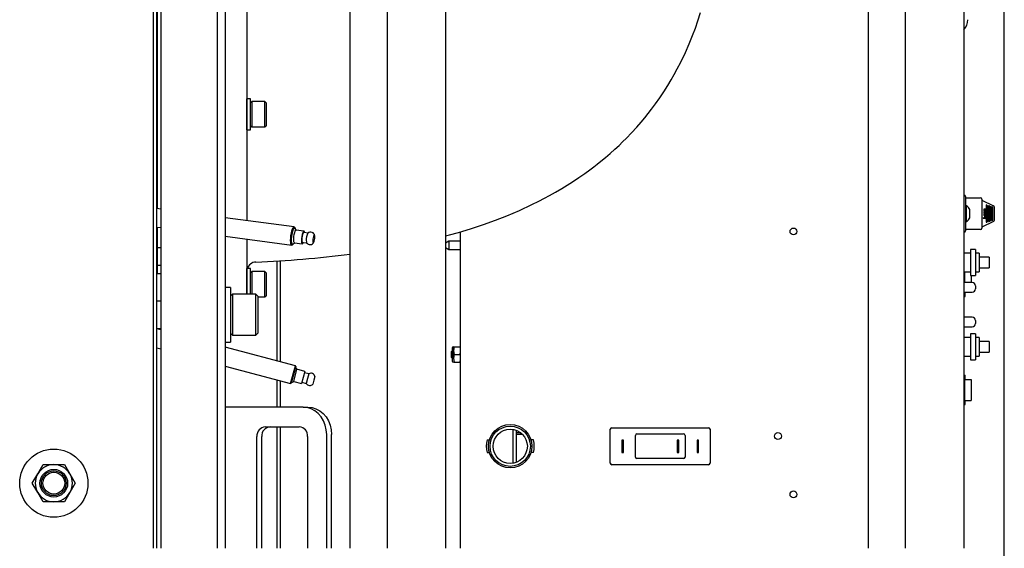
# Model space of a CAD drawing. Units: inches. Extents: x 0.8 to 15.8, y 0.5 to 10.2.
# Drawn here: x 8.2 to 8.9, y 1.3 to 1.7 of the extents above; entities that cross this region are included whole.
import ezdxf

# ---------------------------------------------------------------- set-up
doc = ezdxf.new("R2010")
doc.units = ezdxf.units.IN
doc.header["$MEASUREMENT"] = 0
doc.layers.add('FORMAT', color=7, linetype='Continuous')

# ---------------------------------------------------------------- blocks, each defined once
blk = doc.blocks.new('SW_CENTERMARKSYMBOL_8')
at = {"layer": 'FORMAT', "color": 0}
blk.add_line((1.75, -0.84063), (1.75, -0.00313), dxfattribs=at)

msp = doc.modelspace()

# ---------------------------------------------------------------- linework, layer by layer
at = {"color": 7, "linetype": 'Continuous', "lineweight": 25}
for p, q in [((8.33341336, 2.01151423), (8.33341336, 1.32401423)), ((8.45740618, 2.01151423), (8.45740618, 1.32401423)), ((8.48078216, 2.01151423), (8.48078216, 1.32401423)), ((8.51769161, 2.01151423), (8.51769161, 1.32401423)), ((8.7837626, 2.01151423), (8.7837626, 1.32401423)), ((8.80713858, 2.01151423), (8.80713858, 1.32401423)), ((8.84404803, 2.01151423), (8.84404803, 1.32401423)), ((8.33824894, 1.9511627), (8.33824894, 1.32401423)), ((8.37392707, 1.32401423), (8.37392707, 1.9511627)), ((8.33578836, 1.32401423), (8.33578836, 1.92471363)), ((8.37884894, 1.90791403), (8.37884894, 1.32401423)), ((8.33628044, 1.53799471), (8.33628044, 1.69773301)), ((8.39252082, 1.67676489), (8.39252082, 1.59745173)), ((8.39479382, 1.60729428), (8.39257926, 1.60729428)), ((8.39257926, 1.58760924), (8.39257926, 1.60729428)), ((8.39479382, 1.58760924), (8.39479382, 1.60729428)), ((8.39257926, 1.60237302), (8.39252082, 1.60237302)), ((8.39559353, 1.60544881), (8.39479382, 1.6046491)), ((8.40383664, 1.60544881), (8.39559353, 1.60544881)), ((8.39559353, 1.60544881), (8.39559353, 1.58945471)), ((8.40463634, 1.6046491), (8.40383664, 1.60544881)), ((8.40383664, 1.58945471), (8.40383664, 1.60544881)), ((8.40463634, 1.6046491), (8.40463634, 1.59025442)), ((8.39252082, 1.59745173), (8.39252082, 1.53045993)), ((8.39252082, 1.5925305), (8.39257926, 1.5925305)), ((8.39257926, 1.58760924), (8.39479382, 1.58760924)), ((8.39479382, 1.59025442), (8.39559353, 1.58945471)), ((8.39559353, 1.58945471), (8.40383664, 1.58945471)), ((8.40383664, 1.58945471), (8.40463634, 1.59025442)), ((8.84404803, 1.54656272), (8.84426686, 1.54656272)), ((8.84520436, 1.54562522), (8.84520436, 1.53864176)), ((8.84520436, 1.54487365), (8.85442311, 1.54487365)), ((8.33824894, 1.53773098), (8.33578836, 1.53806063)), ((8.84567311, 1.53973772), (8.84520436, 1.53973772)), ((8.84520436, 1.53864176), (8.84520436, 1.53108368)), ((8.84567311, 1.52998772), (8.84567311, 1.53973772)), ((8.85536061, 1.54393615), (8.85536061, 1.52578928)), ((8.85536061, 1.54345647), (8.86282808, 1.53972273)), ((8.85818247, 1.54033369), (8.85818247, 1.52939174)), ((8.85864212, 1.54017238), (8.85818247, 1.54033369)), ((8.85862986, 1.54017238), (8.85818247, 1.54032939)), ((8.85862986, 1.54017238), (8.85864212, 1.54017238)), ((8.85862986, 1.52955305), (8.85862986, 1.54017238)), ((8.85864212, 1.52955305), (8.85864212, 1.54017238)), ((8.85956141, 1.53984976), (8.85910176, 1.54001107)), ((8.85910176, 1.54001107), (8.85910176, 1.52971437)), ((8.85954915, 1.53984976), (8.85910176, 1.54000677)), ((8.85954915, 1.53984976), (8.85956141, 1.53984976)), ((8.85954915, 1.52987568), (8.85954915, 1.53984976)), ((8.85956141, 1.52987568), (8.85956141, 1.53984976)), ((8.8604807, 1.53952713), (8.86002106, 1.53968844)), ((8.86002106, 1.53968844), (8.86002106, 1.53003699)), ((8.86046845, 1.53952713), (8.86002106, 1.53968414)), ((8.86046845, 1.53952713), (8.8604807, 1.53952713)), ((8.86046845, 1.5301983), (8.86046845, 1.53952713)), ((8.8604807, 1.5301983), (8.8604807, 1.53952713)), ((8.8614, 1.53920451), (8.86094035, 1.53936582)), ((8.86094035, 1.53936582), (8.86094035, 1.53035961)), ((8.86138774, 1.53920451), (8.86094035, 1.53936152)), ((8.86138774, 1.53920451), (8.8614, 1.53920451)), ((8.86138774, 1.53052092), (8.86138774, 1.53920451)), ((8.8614, 1.53052092), (8.8614, 1.53920451)), ((8.86231929, 1.53888189), (8.86185965, 1.5390432)), ((8.86185965, 1.5390432), (8.86185965, 1.53068223)), ((8.86230704, 1.53888189), (8.86185965, 1.5390389)), ((8.86230704, 1.53888189), (8.86231929, 1.53888189)), ((8.86230704, 1.53084355), (8.86230704, 1.53888189)), ((8.86231929, 1.53084355), (8.86231929, 1.53888189)), ((8.86317311, 1.53916395), (8.86317311, 1.53056149)), ((8.42230548, 1.52646954), (8.37884894, 1.53229161)), ((8.84792311, 1.53230022), (8.84792311, 1.53742522)), ((8.85753097, 1.53199431), (8.85623394, 1.53218002)), ((8.85623394, 1.53218002), (8.85623394, 1.53204845)), ((8.85751258, 1.53199431), (8.85623394, 1.53217739)), ((8.85623394, 1.53204845), (8.85765884, 1.53184469)), ((8.85678169, 1.53633185), (8.85661756, 1.53635572)), ((8.85661756, 1.53635572), (8.85661756, 1.53622444)), ((8.85661756, 1.53635305), (8.8567633, 1.53633185)), ((8.85661756, 1.53622444), (8.85765884, 1.53607365)), ((8.85670879, 1.53739491), (8.85672717, 1.53739491)), ((8.85670879, 1.53667243), (8.85672717, 1.53667243)), ((8.85670879, 1.53538581), (8.85672717, 1.53538581)), ((8.85670879, 1.5341053), (8.85672717, 1.5341053)), ((8.8567633, 1.53633185), (8.85678169, 1.53633185)), ((8.85682696, 1.53458327), (8.85689147, 1.53447033)), ((8.85690985, 1.53447033), (8.85684534, 1.53458327)), ((8.85689147, 1.53447033), (8.85690985, 1.53447033)), ((8.85691002, 1.53762167), (8.85692841, 1.53762167)), ((8.8569183, 1.53689599), (8.85693668, 1.53689599)), ((8.8570653, 1.53774073), (8.85764046, 1.53765806)), ((8.85708654, 1.53575695), (8.85706815, 1.53575695)), ((8.85720214, 1.53328006), (8.85707426, 1.53329781)), ((8.85707426, 1.53329781), (8.85707426, 1.53275551)), ((8.85718375, 1.53328006), (8.85707426, 1.53329526)), ((8.85707426, 1.53275551), (8.85720214, 1.53273892)), ((8.85765884, 1.53765806), (8.85708368, 1.53774073)), ((8.85708368, 1.53688289), (8.85765884, 1.53680022)), ((8.85713751, 1.53700369), (8.85764046, 1.5369315)), ((8.85714722, 1.53627625), (8.8571656, 1.53627625)), ((8.85714722, 1.53627625), (8.85764046, 1.53620494)), ((8.8571559, 1.53759897), (8.85765884, 1.53752678)), ((8.85765884, 1.5369315), (8.8571559, 1.53700369)), ((8.85716235, 1.53359589), (8.85718073, 1.53359589)), ((8.85765884, 1.53620494), (8.8571656, 1.53627625)), ((8.85716977, 1.53489998), (8.85718815, 1.53489998)), ((8.85718375, 1.53328006), (8.85720214, 1.53328006)), ((8.85718375, 1.5327413), (8.85718375, 1.53328006)), ((8.85720214, 1.53273892), (8.85720214, 1.53328006)), ((8.85746275, 1.53450875), (8.85738482, 1.53439581)), ((8.85751258, 1.53199431), (8.85753097, 1.53199431)), ((8.85765884, 1.53262918), (8.85753097, 1.53264577)), ((8.85753097, 1.53264577), (8.85753097, 1.53199431)), ((8.85764046, 1.53262918), (8.85753097, 1.53264338)), ((8.85764046, 1.53765806), (8.85764046, 1.53752942)), ((8.85764046, 1.53765806), (8.85765884, 1.53765806)), ((8.85764046, 1.5369315), (8.85764046, 1.53680286)), ((8.85764046, 1.5369315), (8.85765884, 1.5369315)), ((8.85764046, 1.53620494), (8.85764046, 1.53607632)), ((8.85764046, 1.53620494), (8.85765884, 1.53620494)), ((8.85764046, 1.53184732), (8.85764046, 1.53262918)), ((8.85764046, 1.53262918), (8.85765884, 1.53262918)), ((8.85765872, 1.53526821), (8.85767711, 1.53526821)), ((8.85765872, 1.53399643), (8.85767711, 1.53399643)), ((8.85765884, 1.53752678), (8.85765884, 1.53765806)), ((8.85765884, 1.53680022), (8.85765884, 1.5369315)), ((8.85765884, 1.53607365), (8.85765884, 1.53620494)), ((8.85765884, 1.53184469), (8.85765884, 1.53262918)), ((8.33578836, 1.52639483), (8.33824894, 1.52606517)), ((8.33628044, 1.51409485), (8.33628044, 1.5263289)), ((8.42282579, 1.52593662), (8.42258029, 1.52627635)), ((8.42366367, 1.52449041), (8.42278297, 1.52570916)), ((8.84520436, 1.53108368), (8.84520436, 1.52410022)), ((8.84520436, 1.52998772), (8.84567311, 1.52998772)), ((8.86282808, 1.53000271), (8.85536061, 1.52626897)), ((8.85818247, 1.52939174), (8.85864212, 1.52955305)), ((8.85818247, 1.52939604), (8.85862986, 1.52955305)), ((8.85862986, 1.52955305), (8.85864212, 1.52955305)), ((8.85910176, 1.52971437), (8.85956141, 1.52987568)), ((8.85910176, 1.52971867), (8.85954915, 1.52987568)), ((8.85954915, 1.52987568), (8.85956141, 1.52987568)), ((8.86002106, 1.53003699), (8.8604807, 1.5301983)), ((8.86002106, 1.53004129), (8.86046845, 1.5301983)), ((8.86046845, 1.5301983), (8.8604807, 1.5301983)), ((8.86094035, 1.53035961), (8.8614, 1.53052092)), ((8.86094035, 1.53036391), (8.86138774, 1.53052092)), ((8.86138774, 1.53052092), (8.8614, 1.53052092)), ((8.86185965, 1.53068223), (8.86231929, 1.53084355)), ((8.86185965, 1.53068654), (8.86230704, 1.53084355)), ((8.86230704, 1.53084355), (8.86231929, 1.53084355)), ((8.37884894, 1.5206258), (8.42077011, 1.51500943)), ((8.4284833, 1.5238447), (8.4235601, 1.52450429)), ((8.43116003, 1.5226093), (8.4283679, 1.52298337)), ((8.52711873, 1.32401423), (8.52711873, 1.5234461)), ((8.84426686, 1.52316272), (8.84404803, 1.52316272)), ((8.85442311, 1.52485178), (8.84520436, 1.52485178)), ((8.33628044, 1.51355499), (8.33628044, 1.51409485)), ((8.33628044, 1.51355499), (8.33824894, 1.51355499)), ((8.33628044, 1.51208636), (8.33628044, 1.51355499)), ((8.39252082, 1.51879412), (8.39252082, 1.4840953)), ((8.42108609, 1.51512347), (8.42141236, 1.5153866)), ((8.42143091, 1.51561731), (8.42260137, 1.51656125)), ((8.42249779, 1.51657513), (8.42742099, 1.51591555)), ((8.42753639, 1.51677688), (8.43032852, 1.5164028)), ((8.51980711, 1.51745012), (8.51769161, 1.51622874)), ((8.51769161, 1.5135465), (8.51980711, 1.51232512)), ((8.52711873, 1.51745012), (8.51980711, 1.51745012)), ((8.51980711, 1.51745012), (8.51980711, 1.51232512)), ((8.33578836, 1.51248301), (8.33628044, 1.51248301)), ((8.33628044, 1.50749323), (8.33628044, 1.51208636)), ((8.33628044, 1.50250626), (8.33628044, 1.50749323)), ((8.51980711, 1.51232512), (8.52711873, 1.51232512)), ((8.84832936, 1.50992068), (8.84404803, 1.50992068)), ((8.85145436, 1.51218631), (8.84832936, 1.51218631)), ((8.84832936, 1.51218631), (8.84832936, 1.49593631)), ((8.85145436, 1.51218631), (8.85145436, 1.49593631)), ((8.85379811, 1.50992068), (8.85145436, 1.50992068)), ((8.85379811, 1.50992068), (8.85379811, 1.49820193)), ((8.86004811, 1.50749881), (8.85379811, 1.50749881)), ((8.86004811, 1.50749881), (8.86004811, 1.50062381)), ((8.33628044, 1.50233605), (8.33628044, 1.50250626)), ((8.33628044, 1.50233605), (8.33824894, 1.50233605)), ((8.33628044, 1.49908901), (8.33628044, 1.50233605)), ((8.41166873, 1.44199928), (8.41166873, 1.50507624)), ((8.4136531, 1.44146757), (8.4136531, 1.50520556)), ((8.33628044, 1.49717051), (8.33628044, 1.49908901)), ((8.33628044, 1.49717051), (8.33824894, 1.49717051)), ((8.39257926, 1.49529169), (8.39252082, 1.49529169)), ((8.39257926, 1.49931769), (8.39252112, 1.49855196)), ((8.39479382, 1.50021295), (8.39257926, 1.50021295)), ((8.39257926, 1.4840953), (8.39257926, 1.50021295)), ((8.39479382, 1.4840953), (8.39479382, 1.50021295)), ((8.39559353, 1.49836747), (8.39479382, 1.49756777)), ((8.40383664, 1.49836747), (8.39559353, 1.49836747)), ((8.39559353, 1.49836747), (8.39559353, 1.49436895)), ((8.40463634, 1.49756777), (8.40383664, 1.49836747)), ((8.40383664, 1.49436895), (8.40383664, 1.49836747)), ((8.40463634, 1.49756777), (8.40463634, 1.4939691)), ((8.84404803, 1.49820193), (8.84832936, 1.49820193)), ((8.84423175, 1.49153459), (8.84423175, 1.49820193)), ((8.8445907, 1.49153459), (8.8445907, 1.49820193)), ((8.84832936, 1.49593631), (8.85145436, 1.49593631)), ((8.84857936, 1.49593631), (8.84857936, 1.49153459)), ((8.85145436, 1.49820193), (8.85379811, 1.49820193)), ((8.85379811, 1.50062381), (8.86004811, 1.50062381)), ((8.38217079, 1.4884014), (8.37884894, 1.4884014)), ((8.38217079, 1.4884014), (8.38217079, 1.45395258)), ((8.39559353, 1.49436895), (8.39559353, 1.4840953)), ((8.40383664, 1.48237338), (8.40383664, 1.49436895)), ((8.40463634, 1.4939691), (8.40463634, 1.48317308)), ((8.84934498, 1.49153459), (8.84404803, 1.49153459)), ((8.85145436, 1.48942522), (8.85145436, 1.48755022)), ((8.38346262, 1.4840953), (8.38217079, 1.48280347)), ((8.39810337, 1.4840953), (8.38346262, 1.4840953)), ((8.38346262, 1.4840953), (8.38346262, 1.45825868)), ((8.39252082, 1.48544917), (8.39257926, 1.48544917)), ((8.3993952, 1.48280347), (8.39810337, 1.4840953)), ((8.39810337, 1.45825868), (8.39810337, 1.4840953)), ((8.3993952, 1.48280347), (8.3993952, 1.45955052)), ((8.3993952, 1.48237338), (8.40383664, 1.48237338)), ((8.40383664, 1.48237338), (8.40463634, 1.48317308)), ((8.84404803, 1.48544084), (8.84934498, 1.48544084)), ((8.84404803, 1.48265959), (8.84489186, 1.48265959)), ((8.84423175, 1.48531584), (8.84423175, 1.48544084)), ((8.84423175, 1.48531584), (8.8445907, 1.48531584)), ((8.8445907, 1.48531584), (8.8445907, 1.48544084)), ((8.8445907, 1.48531584), (8.84857936, 1.48531584)), ((8.84489186, 1.48265959), (8.84489186, 1.48531584)), ((8.84857936, 1.48544084), (8.84857936, 1.48531584)), ((8.33824894, 1.4797892), (8.33578836, 1.4797892)), ((8.84934498, 1.46965959), (8.84404803, 1.46965959)), ((8.84404803, 1.46356584), (8.84934498, 1.46356584)), ((8.85145436, 1.46755022), (8.85145436, 1.46567522)), ((8.33578836, 1.46256479), (8.33824894, 1.46256479)), ((8.33824894, 1.46167206), (8.33578836, 1.46233137)), ((8.38217079, 1.45955052), (8.38346262, 1.45825868)), ((8.38346262, 1.45825868), (8.39810337, 1.45825868)), ((8.39810337, 1.45825868), (8.3993952, 1.45955052)), ((8.85145436, 1.45906131), (8.84832936, 1.45906131)), ((8.84832936, 1.45906131), (8.84832936, 1.44281131)), ((8.85145436, 1.45906131), (8.85145436, 1.44281131)), ((8.37884894, 1.45395258), (8.38217079, 1.45395258)), ((8.84832936, 1.45679568), (8.84404803, 1.45679568)), ((8.85379811, 1.45679568), (8.85145436, 1.45679568)), ((8.85379811, 1.45679568), (8.85379811, 1.44507693)), ((8.86004811, 1.45437381), (8.85379811, 1.45437381)), ((8.86004811, 1.45437381), (8.86004811, 1.44749881)), ((8.33578836, 1.45036098), (8.33824894, 1.44970167)), ((8.42303409, 1.43895394), (8.37884894, 1.45079332)), ((8.5217281, 1.44829387), (8.52125935, 1.44782512)), ((8.52125935, 1.44782512), (8.52125935, 1.44445012)), ((8.52182185, 1.44829387), (8.5217281, 1.44829387)), ((8.5217281, 1.44829387), (8.5217281, 1.44398137)), ((8.52182185, 1.45011678), (8.52182185, 1.44215845)), ((8.52306936, 1.45101262), (8.52271768, 1.44857512)), ((8.52271768, 1.45101262), (8.52271768, 1.44857512)), ((8.52271768, 1.45101262), (8.52306936, 1.45101262)), ((8.52271768, 1.44857512), (8.52271768, 1.44370012)), ((8.52306936, 1.44613762), (8.52271768, 1.44370012)), ((8.52306936, 1.45101262), (8.52684518, 1.45101262)), ((8.52306936, 1.44613762), (8.52684518, 1.44613762)), ((8.52684518, 1.45101262), (8.52719685, 1.45101262)), ((8.52684518, 1.44613762), (8.52711873, 1.44803362)), ((8.84404803, 1.44507693), (8.84832936, 1.44507693)), ((8.85145436, 1.44507693), (8.85379811, 1.44507693)), ((8.85379811, 1.44749881), (8.86004811, 1.44749881)), ((8.37884894, 1.43882294), (8.4200415, 1.42778543)), ((8.4200415, 1.42778543), (8.42303409, 1.43895394)), ((8.42325506, 1.43857121), (8.42303409, 1.43895394)), ((8.52125935, 1.44445012), (8.5217281, 1.44398137)), ((8.5217281, 1.44398137), (8.52182185, 1.44398137)), ((8.52306936, 1.44126262), (8.52271768, 1.44126262)), ((8.52306936, 1.44126262), (8.52684518, 1.44126262)), ((8.52684518, 1.44126262), (8.52711873, 1.44315862)), ((8.52719685, 1.44126262), (8.52684518, 1.44126262)), ((8.84832936, 1.44281131), (8.85145436, 1.44281131)), ((8.42325506, 1.43857121), (8.42042423, 1.4280064)), ((8.42199367, 1.42910643), (8.42406422, 1.43683384)), ((8.42406422, 1.43683384), (8.42319359, 1.4383418)), ((8.42898742, 1.43551467), (8.42406422, 1.43683384)), ((8.42898742, 1.43551467), (8.42795215, 1.43165096)), ((8.43155463, 1.4339271), (8.4287625, 1.43467525)), ((8.43155463, 1.4339271), (8.43074427, 1.43090281)), ((8.84404803, 1.43300334), (8.84489186, 1.43300334)), ((8.84489186, 1.43034709), (8.84489186, 1.43300334)), ((8.41166873, 1.41290517), (8.41166873, 1.4300289)), ((8.4136531, 1.41290517), (8.4136531, 1.42949719)), ((8.4200415, 1.42778543), (8.42042423, 1.4280064)), ((8.4204857, 1.4282358), (8.42199367, 1.42910643)), ((8.42199367, 1.42910643), (8.42691687, 1.42778726)), ((8.42795215, 1.43165096), (8.42691687, 1.42778726)), ((8.42714179, 1.42862668), (8.42993392, 1.42787853)), ((8.43074427, 1.43090281), (8.42993392, 1.42787853)), ((8.4346813, 1.42984789), (8.43405042, 1.42749345)), ((8.43531217, 1.43220234), (8.4346813, 1.42984789)), ((8.84423175, 1.41719084), (8.84423175, 1.43034709)), ((8.8445907, 1.43034709), (8.84423175, 1.43034709)), ((8.8445907, 1.41719084), (8.8445907, 1.43034709)), ((8.8445907, 1.43034709), (8.84857936, 1.43034709)), ((8.84857936, 1.43034709), (8.84857936, 1.41719084)), ((8.84404803, 1.41453459), (8.84489186, 1.41453459)), ((8.84423175, 1.41719084), (8.8445907, 1.41719084)), ((8.8445907, 1.41719084), (8.84857936, 1.41719084)), ((8.84489186, 1.41453459), (8.84489186, 1.41719084)), ((8.38684599, 1.41290517), (8.37884894, 1.41290517)), ((8.42786121, 1.41290517), (8.38684599, 1.41290517)), ((8.42786121, 1.41290517), (8.43093699, 1.41290517)), ((8.40415715, 1.40060201), (8.42546683, 1.40060201)), ((8.41166873, 1.32401423), (8.41166873, 1.40060201)), ((8.4136531, 1.32401423), (8.4136531, 1.40060201)), ((8.44277798, 1.32401423), (8.44277798, 1.39568076)), ((8.44585377, 1.32401423), (8.44585377, 1.39568076)), ((8.56032185, 1.37772226), (8.56032185, 1.39892798)), ((8.56225935, 1.37827035), (8.56225935, 1.39837989)), ((8.5651964, 1.39666887), (8.56225935, 1.39666887)), ((8.56617378, 1.39576262), (8.56225935, 1.39576262)), ((8.62138435, 1.37762981), (8.62138435, 1.39902043)), ((8.62236091, 1.39999699), (8.68328279, 1.39999699)), ((8.63817341, 1.39613762), (8.66747029, 1.39613762)), ((8.68425935, 1.39902043), (8.68425935, 1.37762981)), ((8.39882973, 1.32401423), (8.39882973, 1.39445043)), ((8.40190551, 1.32401423), (8.40190551, 1.39445043)), ((8.43079425, 1.39445043), (8.43079425, 1.32401423)), ((8.54375732, 1.39227824), (8.54528083, 1.39227824)), ((8.57298013, 1.39227824), (8.57145662, 1.39227824)), ((8.6286031, 1.39223137), (8.6286031, 1.38441887)), ((8.62961873, 1.39223137), (8.6286031, 1.39223137)), ((8.62961873, 1.38441887), (8.62961873, 1.39223137)), ((8.63719685, 1.38148918), (8.63719685, 1.39516106)), ((8.6646031, 1.39223137), (8.66358748, 1.39223137)), ((8.66358748, 1.39223137), (8.66358748, 1.38441887)), ((8.6646031, 1.38441887), (8.6646031, 1.39223137)), ((8.66844685, 1.39516106), (8.66844685, 1.38148918)), ((8.67602498, 1.39223137), (8.67602498, 1.38441887)), ((8.6770406, 1.39223137), (8.67602498, 1.39223137)), ((8.6770406, 1.38441887), (8.6770406, 1.39223137)), ((8.54375732, 1.38437199), (8.54528083, 1.38437199)), ((8.57298013, 1.38437199), (8.57145662, 1.38437199)), ((8.6286031, 1.38441887), (8.62961873, 1.38441887)), ((8.66358748, 1.38441887), (8.6646031, 1.38441887)), ((8.67602498, 1.38441887), (8.6770406, 1.38441887)), ((8.26076463, 1.37088923), (8.26414754, 1.3767486)), ((8.26414754, 1.3767486), (8.27091336, 1.3767486)), ((8.27091336, 1.3767486), (8.27767919, 1.3767486)), ((8.27767919, 1.3767486), (8.2810621, 1.37088923)), ((8.66747029, 1.38051262), (8.63817341, 1.38051262)), ((8.25738171, 1.36502985), (8.26076463, 1.37088923)), ((8.2810621, 1.37088923), (8.28444501, 1.36502985)), ((8.68328279, 1.37665324), (8.62236091, 1.37665324)), ((8.26076463, 1.35917048), (8.25738171, 1.36502985)), ((8.28444501, 1.36502985), (8.2810621, 1.35917048)), ((8.26414754, 1.3533111), (8.26076463, 1.35917048)), ((8.2810621, 1.35917048), (8.27767919, 1.3533111)), ((8.27091336, 1.3533111), (8.26414754, 1.3533111)), ((8.27767919, 1.3533111), (8.27091336, 1.3533111))]:
    msp.add_line(p, q, dxfattribs=at)
at = {"color": 7, "linetype": 'Continuous', "lineweight": 25, "flags": 128}
for points in [[(8.51769161, 1.52080553), (8.52016525, 1.52146131), (8.5257277, 1.5230255), (8.53331619, 1.52531997), (8.54156975, 1.52804247), (8.54899848, 1.53071283), (8.55625409, 1.53353985), (8.56427891, 1.53694105), (8.572049, 1.54053568), (8.57629521, 1.54263665), (8.57995073, 1.54452816), (8.58317171, 1.54626152), (8.5868465, 1.5483191), (8.59080262, 1.55063446), (8.59425853, 1.55274679), (8.59761765, 1.55488457), (8.60160843, 1.557539), (8.60528679, 1.56010263), (8.60856655, 1.56248911), (8.61111423, 1.5644121), (8.61307843, 1.56593797), (8.6154544, 1.56783628), (8.61839379, 1.57026823), (8.62130792, 1.5727755), (8.62427316, 1.57543113), (8.62691553, 1.57789182), (8.6291728, 1.58006841), (8.63160084, 1.58249081), (8.63467151, 1.58568264), (8.63810096, 1.58943039), (8.64084464, 1.59258005), (8.64312017, 1.59530313), (8.6452079, 1.59789665), (8.64739011, 1.60071214), (8.64991604, 1.60411554), (8.65252508, 1.60780917), (8.65502908, 1.61154234), (8.65763605, 1.61564723), (8.659794, 1.61923308), (8.66171613, 1.62258714), (8.66360409, 1.62604493), (8.66574755, 1.63019121), (8.66868592, 1.63631877), (8.67115546, 1.64194575), (8.67321263, 1.6470422), (8.6749577, 1.65172176), (8.67655477, 1.65635483), (8.67821019, 1.66159573)], [(8.42108609, 1.51512347), (8.42091621, 1.51502533), (8.42055793, 1.51512721), (8.42027903, 1.51568377), (8.42010211, 1.5166499), (8.4200415, 1.51794736), (8.42010211, 1.51947101), (8.42027903, 1.52109743), (8.42055793, 1.52269485), (8.42091621, 1.52413386), (8.42132485, 1.52529787), (8.42175074, 1.52609259), (8.42215938, 1.52645364), (8.42251766, 1.52635176), (8.42258029, 1.52627635)], [(8.42307894, 1.52529959), (8.42303037, 1.52548148), (8.42276655, 1.52600795), (8.42242763, 1.52610433), (8.42204108, 1.5257628), (8.42163821, 1.52501103), (8.42125166, 1.52390994), (8.42091275, 1.52254871), (8.42064892, 1.52103764), (8.42048156, 1.51949914), (8.42042423, 1.51805784), (8.42048156, 1.51683052), (8.42064892, 1.51591661), (8.42091275, 1.51539014), (8.42125166, 1.51529376), (8.42163821, 1.51563529), (8.42182426, 1.51593453)], [(8.42278297, 1.52570916), (8.42268382, 1.5258163), (8.4223343, 1.5258393), (8.42194083, 1.52540558), (8.42153836, 1.52455365), (8.42116267, 1.52335923), (8.42084713, 1.52192844), (8.42061978, 1.52038841), (8.42050082, 1.51887598), (8.42050082, 1.51752554), (8.42061978, 1.51645708), (8.42084713, 1.51576554), (8.42116267, 1.51551236), (8.42143091, 1.51561731)], [(8.42249779, 1.51657513), (8.42232777, 1.51668268), (8.42211844, 1.51719197), (8.42200779, 1.51806403), (8.42200779, 1.51920438), (8.42211844, 1.52048943), (8.42232777, 1.52177992), (8.42261308, 1.52293603), (8.42294345, 1.52383245), (8.42328309, 1.52437205), (8.4235601, 1.52450429)], [(8.42892094, 1.52290928), (8.42886264, 1.52322787), (8.42865332, 1.52373716), (8.42836801, 1.52382847), (8.42803764, 1.52349193), (8.427698, 1.52276398), (8.4273859, 1.52172353), (8.42713517, 1.52048332), (8.42697296, 1.51917774), (8.42691687, 1.51794827)], [(8.4283679, 1.52298337), (8.42826226, 1.5229639), (8.42795215, 1.52259163), (8.42764204, 1.52180655), (8.42737914, 1.5207282), (8.42720347, 1.51952073), (8.42714179, 1.51836798)], [(8.43405042, 1.51780137), (8.43409845, 1.51708316), (8.4342352, 1.51665351), (8.43443987, 1.51657784), (8.4346813, 1.51686765), (8.43492272, 1.51747884), (8.43512739, 1.51831835), (8.43526414, 1.51925838), (8.43531217, 1.52015581), (8.43526414, 1.52087402), (8.43512739, 1.52130367), (8.43492272, 1.52137934), (8.4346813, 1.52108953), (8.43443987, 1.52047834), (8.4342352, 1.51963883), (8.43409845, 1.5186988), (8.43405042, 1.51780137)], [(8.42691687, 1.51794827), (8.42697296, 1.51692815), (8.42713517, 1.51622793), (8.4273859, 1.51592347), (8.427698, 1.51604778), (8.42803764, 1.51658739), (8.42808943, 1.51670279)], [(8.42993392, 1.51799391), (8.4299956, 1.51707136), (8.43016643, 1.51652678)], [(8.52271768, 1.44857512), (8.52279827, 1.44744108), (8.52306936, 1.44613762)], [(8.52271768, 1.44857512), (8.52279827, 1.44744108), (8.52306936, 1.44613762)], [(8.52271768, 1.44857512), (8.52279827, 1.44744108), (8.52306936, 1.44613762)], [(8.52711873, 1.44967459), (8.52711627, 1.44970916), (8.52684518, 1.45101262)], [(8.52711873, 1.44967459), (8.52711627, 1.44970916), (8.52684518, 1.45101262)], [(8.52711873, 1.44967459), (8.52711627, 1.44970916), (8.52684518, 1.45101262)], [(8.52711873, 1.44479959), (8.52711627, 1.44483416), (8.52684518, 1.44613762)], [(8.52711873, 1.44479959), (8.52711627, 1.44483416), (8.52684518, 1.44613762)], [(8.52711873, 1.44479959), (8.52711627, 1.44483416), (8.52684518, 1.44613762)], [(8.52271768, 1.44370012), (8.52279827, 1.44256608), (8.52306936, 1.44126262)], [(8.52271768, 1.44370012), (8.52279827, 1.44256608), (8.52306936, 1.44126262)], [(8.52271768, 1.44370012), (8.52279827, 1.44256608), (8.52306936, 1.44126262)], [(8.44277798, 1.39568076), (8.44255136, 1.39867174), (8.44187839, 1.40157185), (8.44077951, 1.40429296), (8.43928812, 1.40675239), (8.43744953, 1.40887542), (8.4353196, 1.41059753), (8.43296304, 1.41186641), (8.43045148, 1.41264349), (8.42786121, 1.41290517)], [(8.43093699, 1.41290517), (8.43352727, 1.41264349), (8.43603883, 1.41186641), (8.43839538, 1.41059753), (8.44052531, 1.40887542), (8.44236391, 1.40675239), (8.4438553, 1.40429296), (8.44495418, 1.40157185), (8.44562715, 1.39867174), (8.44585377, 1.39568076)]]:
    msp.add_lwpolyline(points, dxfattribs=at)
at = {"color": 7, "linetype": 'Continuous', "lineweight": 25}
for centre, radius in [((8.73673123, 1.52363762), 0.00215625), ((8.55836873, 1.38832512), 0.01367188), ((8.55836873, 1.38832512), 0.01269531), ((8.55836873, 1.38832512), 0.01078125), ((8.72698123, 1.39473137), 0.00215625), ((8.27091336, 1.36502985), 0.02148438), ((8.27091336, 1.36502985), 0.00871895), ((8.27091336, 1.36502985), 0.0078125), ((8.27091336, 1.36502985), 0.006875), ((8.73673123, 1.35801262), 0.00215625)]:
    msp.add_circle(centre, radius, dxfattribs=at)
for centre, radius, start, end in [((8.83683223, 1.65722842), 0.00976563, 317.6375957, 359.00252674), ((8.84426686, 1.54562522), 0.0009375, 0, 90), ((8.85442311, 1.54393615), 0.0009375, 0, 90), ((8.84297606, 1.53486272), 0.00557133, 27.38350664, 61.04684416), ((8.86254811, 1.53916395), 0.000625, 360, 63.43494882), ((8.84297606, 1.53486272), 0.00557133, 298.95315584, 332.61649336), ((8.85720937, 1.53407613), 0.0006109, 177.01720198, 268.3582415), ((8.85692185, 1.53743156), 0.00032314, 89.95145542, 183.45431755), ((8.85713473, 1.53413212), 0.00053599, 122.67842136, 182.58831816), ((8.85720207, 1.53537256), 0.00060301, 178.38174142, 269.57314371), ((8.85708225, 1.53540423), 0.00048318, 89.18688592, 181.73597889), ((8.85695213, 1.53669217), 0.00035287, 143.1399691, 180.7955166), ((8.85708883, 1.53743029), 0.00048987, 182.12878886, 238.60515709), ((8.85705226, 1.53669521), 0.00045304, 181.00444935, 233.32739744), ((8.85692404, 1.53669726), 0.00032759, 106.01884262, 140.90404148), ((8.8571791, 1.53406743), 0.00047184, 175.39671927, 267.96492484), ((8.85691755, 1.53741232), 0.00020949, 92.05958292, 184.76667852), ((8.85711982, 1.53412782), 0.00041165, 123.69163973, 183.13647654), ((8.85691727, 1.536687), 0.00020899, 89.71766426, 183.9977131), ((8.85706137, 1.53540396), 0.00035305, 88.89863028, 182.94819588), ((8.8571776, 1.53536902), 0.00046911, 177.94936163, 269.04398826), ((8.85714582, 1.53744332), 0.00043971, 186.31977378, 268.91759849), ((8.85712328, 1.53669044), 0.00041488, 182.48892693, 273.3081731), ((8.85693083, 1.53741685), 0.00020483, 90.67767275, 186.14858869), ((8.85713113, 1.53413136), 0.0004048, 123.13687822, 183.69123804), ((8.85693207, 1.53669035), 0.00020568, 88.71567213, 184.99970523), ((8.85720935, 1.53407799), 0.00048295, 176.75901249, 266.60263162), ((8.85707975, 1.53540396), 0.00035305, 88.89863028, 182.94819588), ((8.85719598, 1.53536902), 0.00046911, 177.94936163, 269.04398826), ((8.85714069, 1.53741755), 0.00041414, 183.13293324, 272.10443902), ((8.85714601, 1.53669525), 0.00041946, 183.11920868, 272.67789135), ((8.85688608, 1.53660955), 0.00114529, 80.99742799, 89.11670411), ((8.856898, 1.53653478), 0.00122016, 81.24692495, 88.86720715), ((8.85683396, 1.5355243), 0.0020995, 81.17930951, 87.42161175), ((8.85691424, 1.53581276), 0.00108345, 81.0025738, 88.81317686), ((8.85706465, 1.53529281), 0.00059458, 357.62875385, 89.41512743), ((8.85708721, 1.53529478), 0.00046217, 358.54604591, 90.08360516), ((8.85708421, 1.53529391), 0.00059346, 357.51715673, 89.52672455), ((8.85718306, 1.53394394), 0.00047856, 268.85341429, 6.29705723), ((8.85718672, 1.53524223), 0.00047272, 269.0874541, 3.1501095), ((8.85718819, 1.53395814), 0.00036232, 268.82057703, 4.81851145), ((8.85719348, 1.53525666), 0.00035673, 269.14407102, 4.24214576), ((8.8571991, 1.53394608), 0.00048065, 269.13749075, 6.01298077), ((8.85720157, 1.53524562), 0.00047607, 269.51885803, 2.71870556), ((8.85699158, 1.53400024), 0.00055777, 358.80141183, 45.169136), ((8.85700182, 1.53402257), 0.00065743, 357.72088748, 47.68975904), ((8.85701975, 1.53402239), 0.00065787, 357.73871249, 47.67193403), ((8.85442311, 1.52578928), 0.0009375, 270, 0), ((8.86254811, 1.53056149), 0.000625, 296.56505118, 0), ((8.43828737, 1.5184716), 0.0083671, 150.95647293, 183.27287762), ((8.43267772, 1.52059853), 0.00257806, 8.26999637, 131.56855592), ((8.84426686, 1.52410022), 0.0009375, 270, 0), ((8.42870042, 1.51791004), 0.00162451, 163.62682622, 224.23025074), ((8.43233151, 1.51795369), 0.00258647, 213.1718928, 335.97575842), ((8.37189101, 2.18032892), 0.67645961, 272.2227788, 277.26252255), ((8.39838019, 1.49849219), 0.00585937, 92.46443885, 162.92186693), ((8.84934498, 1.48942522), 0.00210937, 0, 90), ((8.84934498, 1.48755022), 0.00210938, 270, 0), ((8.84934498, 1.46755022), 0.00210938, 0, 90), ((8.84934498, 1.46567522), 0.00210938, 270, 0), ((8.52271768, 1.45011678), 0.00089583, 90, 180), ((8.52271768, 1.44215845), 0.00089583, 180, 270), ((8.43287042, 1.43183822), 0.00246875, 8.48154332, 122.20679413), ((8.43211787, 1.42902966), 0.00246875, 207.79320587, 321.51845668), ((8.4046011, 1.39483491), 0.00578416, 94.40194965, 183.81126105), ((8.40767689, 1.39483491), 0.00578416, 94.40194965, 183.81126105), ((8.42502287, 1.39483491), 0.00578416, 356.18873895, 85.59805035), ((8.62236091, 1.39902043), 0.00097656, 90, 180), ((8.63817341, 1.39516106), 0.00097656, 90, 180), ((8.66747029, 1.39516106), 0.00097656, 0, 90), ((8.68328279, 1.39902043), 0.00097656, 0, 90), ((8.55836873, 1.38832512), 0.01513672, 164.86101984, 195.13898016), ((8.55836873, 1.38832512), 0.01513672, 344.86101984, 15.13898016), ((8.27091336, 1.36502985), 0.01171875, 90, 150), ((8.27091336, 1.36502985), 0.01171875, 30, 90), ((8.62236091, 1.37762981), 0.00097656, 180, 270), ((8.63817341, 1.38148918), 0.00097656, 180, 270), ((8.66747029, 1.38148918), 0.00097656, 270, 0), ((8.68328279, 1.37762981), 0.00097656, 270, 0), ((8.27091336, 1.36502985), 0.01171875, 150, 210), ((8.27091336, 1.36502985), 0.01171875, 330, 30), ((8.27091336, 1.36502985), 0.01171875, 210, 270), ((8.27091336, 1.36502985), 0.01171875, 270, 330)]:
    msp.add_arc(centre, radius, start, end, dxfattribs=at)

# ---------------------------------------------------------------- block references
at = {"layer": 'FORMAT'}
msp.add_blockref('SW_CENTERMARKSYMBOL_8', (7.11954617, 2.08963923), dxfattribs=at)

doc.saveas('drawing.dxf')
